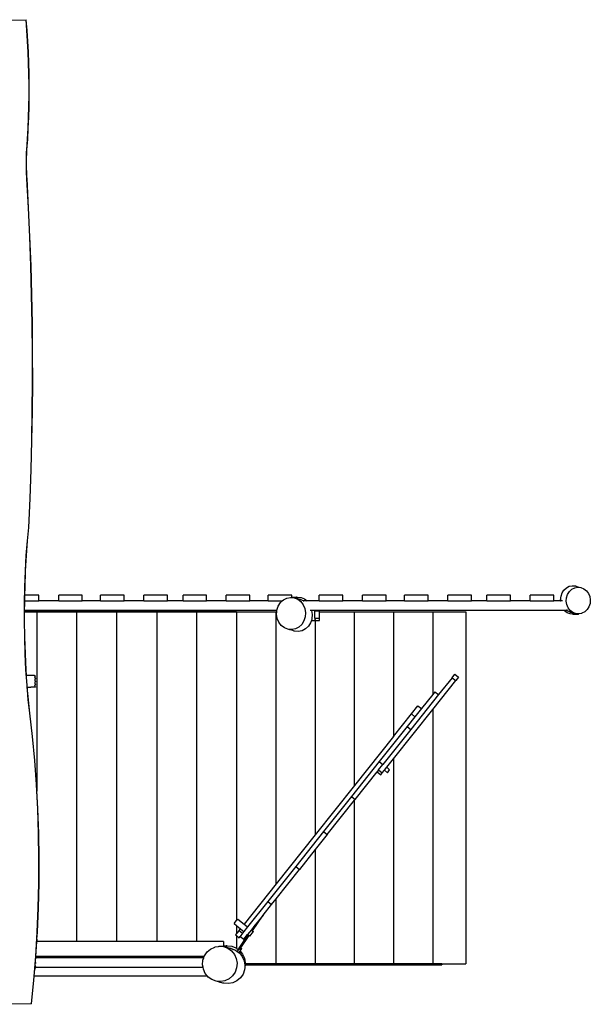
# Model space of a CAD drawing. Extents: x -211 to 226, y -195 to 229.
# Drawn here: x -17 to 226, y -190 to 229 of the extents above; entities that cross this region are included whole.
import ezdxf

# ---------------------------------------------------------------- set-up
doc = ezdxf.new("R2010")
doc.units = 0
doc.layers.get('0').update_dxf_attribs({"linetype": 'CONTINUOUS'})

msp = doc.modelspace()

# ---------------------------------------------------------------- linework, layer by layer
for p, q in [((-27.21, 229.22), (-14.28, 229.4)), ((-14.21, 229.41), (-14.28, 229.4)), ((-13.92, 224.83), (-14.28, 229.4)), ((-13.85, 224.83), (-14.21, 229.41)), ((-13.62, 220.23), (-13.92, 224.83)), ((-13.55, 220.23), (-13.85, 224.83)), ((-13.39, 215.61), (-13.62, 220.23)), ((-13.31, 215.61), (-13.55, 220.23)), ((-13.21, 210.98), (-13.39, 215.61)), ((-13.14, 210.98), (-13.31, 215.61)), ((-13.09, 206.34), (-13.21, 210.98)), ((-13.02, 206.34), (-13.14, 210.98)), ((-13.04, 201.69), (-13.09, 206.34)), ((-12.97, 201.7), (-13.02, 206.34)), ((-13.04, 197.05), (-13.04, 201.69)), ((-12.97, 197.05), (-12.97, 201.7)), ((-13.11, 192.41), (-13.04, 197.05)), ((-13.04, 192.41), (-12.97, 197.05)), ((-13.24, 187.77), (-13.11, 192.41)), ((-13.17, 187.77), (-13.04, 192.41)), ((-13.43, 183.15), (-13.24, 187.77)), ((-13.36, 183.15), (-13.17, 187.77)), ((-13.68, 178.54), (-13.43, 183.15)), ((-13.61, 178.54), (-13.36, 183.15)), ((-13.99, 173.95), (-13.68, 178.54)), ((-13.92, 173.95), (-13.61, 178.54)), ((-14.08, 171.91), (-14.04, 172.94)), ((-14.04, 172.94), (-13.99, 173.95)), ((-14.01, 171.92), (-13.97, 172.94)), ((-13.97, 172.94), (-13.92, 173.95)), ((-14.14, 168.8), (-14.13, 169.85)), ((-14.14, 167.76), (-14.14, 168.8)), ((-14.13, 169.85), (-14.11, 170.88)), ((-14.11, 170.88), (-14.08, 171.91)), ((-14.07, 168.8), (-14.06, 169.85)), ((-14.07, 167.76), (-14.07, 168.8)), ((-14.06, 169.85), (-14.04, 170.88)), ((-14.04, 170.88), (-14.01, 171.92)), ((-14.13, 166.72), (-14.14, 167.76)), ((-14.11, 165.68), (-14.13, 166.72)), ((-14.08, 164.64), (-14.11, 165.68)), ((-14.04, 163.61), (-14.08, 164.64)), ((-14.06, 166.72), (-14.07, 167.76)), ((-14.04, 165.68), (-14.06, 166.72)), ((-14.01, 164.64), (-14.04, 165.68)), ((-13.97, 163.61), (-14.01, 164.64)), ((-13.98, 162.59), (-14.04, 163.61)), ((-13.92, 161.57), (-13.98, 162.59)), ((-13.91, 162.59), (-13.97, 163.61)), ((-13.26, 149.25), (-13.92, 161.57)), ((-13.85, 161.57), (-13.91, 162.59)), ((-13.19, 149.25), (-13.85, 161.57)), ((-12.7, 136.9), (-13.26, 149.25)), ((-12.63, 136.9), (-13.19, 149.25)), ((-12.25, 124.52), (-12.7, 136.9)), ((-12.18, 124.53), (-12.63, 136.9)), ((-11.91, 112.14), (-12.25, 124.52)), ((-11.84, 112.14), (-12.18, 124.53)), ((-11.68, 99.74), (-11.91, 112.14)), ((-11.61, 99.74), (-11.84, 112.14)), ((-11.56, 87.33), (-11.68, 99.74)), ((-11.49, 87.33), (-11.61, 99.74)), ((-11.54, 74.92), (-11.56, 87.33)), ((-11.47, 74.92), (-11.49, 87.33)), ((-11.64, 62.52), (-11.54, 74.92)), ((-11.57, 62.52), (-11.47, 74.92)), ((-11.85, 50.12), (-11.64, 62.52)), ((-11.78, 50.12), (-11.57, 62.52)), ((-12.17, 37.74), (-11.85, 50.12)), ((-12.1, 37.74), (-11.78, 50.12)), ((-12.6, 25.37), (-12.17, 37.74)), ((-12.53, 25.37), (-12.1, 37.74)), ((-13.13, 13.03), (-12.6, 25.37)), ((-13.06, 13.03), (-12.53, 25.37)), ((-13.71, 7.27), (-13.13, 13.03)), ((-13.64, 7.27), (-13.06, 13.03)), ((-14.19, 1.05), (-13.71, 7.27)), ((-14.12, 1.06), (-13.64, 7.27)), ((-14.56, -5.53), (-14.19, 1.05)), ((-14.49, -5.53), (-14.12, 1.06)), ((-14.81, -12.4), (-14.56, -5.53)), ((-14.74, -12.4), (-14.49, -5.53)), ((-14.95, -19.46), (-14.81, -12.4)), ((-14.81, -15.8), (-14.74, -12.4)), ((215.76, -12.7), (216.98, -12.07)), ((216.98, -12.07), (218.31, -11.82)), ((218.31, -11.82), (219.66, -11.95)), ((219.32, -12.74), (220.63, -12.48)), ((219.66, -11.95), (219.74, -11.96)), ((219.74, -11.96), (219.94, -12.02)), ((219.94, -12.02), (220.27, -12.11)), ((220.27, -12.11), (220.71, -12.24)), ((220.63, -12.48), (221.97, -12.61)), ((220.71, -12.24), (221.28, -12.41)), ((221.28, -12.41), (221.97, -12.61)), ((-14.86, -18.3), (-14.81, -15.8)), ((-8.85, -15.8), (-14.81, -15.8)), ((-8.85, -18.3), (-8.85, -15.8)), ((9.59, -15.8), (-0.41, -15.8)), ((-0.41, -18.3), (-0.41, -15.8)), ((9.59, -18.3), (9.59, -15.8)), ((27.44, -15.8), (17.44, -15.8)), ((17.44, -18.3), (17.44, -15.8)), ((27.44, -18.3), (27.44, -15.8)), ((45.88, -15.8), (35.88, -15.8)), ((35.88, -18.3), (35.88, -15.8)), ((45.88, -18.3), (45.88, -15.8)), ((62.54, -15.8), (52.54, -15.8)), ((52.54, -18.3), (52.54, -15.8)), ((62.54, -18.3), (62.54, -15.8)), ((80.98, -15.8), (70.98, -15.8)), ((70.98, -18.3), (70.98, -15.8)), ((80.98, -18.3), (80.98, -15.8)), ((98.83, -15.8), (88.83, -15.8)), ((88.83, -18.3), (88.83, -15.8)), ((98.83, -16.75), (98.83, -15.8)), ((98.83, -16.76), (100.86, -16.67)), ((98.83, -16.75), (99.5, -16.71)), ((98.83, -16.76), (98.83, -16.75)), ((98.83, -16.86), (98.83, -16.76)), ((99.5, -16.71), (100.59, -16.67)), ((100.59, -16.67), (100.93, -16.66)), ((101.1, -16.66), (100.86, -16.67)), ((100.93, -16.66), (101.13, -16.65)), ((101.18, -16.65), (101.1, -16.66)), ((101.13, -16.65), (101.18, -16.65)), ((101.18, -16.65), (102.8, -16.82)), ((120.58, -15.8), (110.58, -15.8)), ((110.58, -18.3), (110.58, -15.8)), ((120.58, -18.3), (120.58, -15.8)), ((139.02, -15.8), (129.02, -15.8)), ((129.02, -18.3), (129.02, -15.8)), ((139.02, -18.3), (139.02, -15.8)), ((156.87, -15.8), (146.87, -15.8)), ((146.87, -18.3), (146.87, -15.8)), ((156.87, -18.3), (156.87, -15.8)), ((175.31, -15.8), (165.31, -15.8)), ((165.31, -18.3), (165.31, -15.8)), ((175.31, -18.3), (175.31, -15.8)), ((191.97, -15.8), (181.97, -15.8)), ((181.97, -18.3), (181.97, -15.8)), ((191.97, -18.3), (191.97, -15.8)), ((210.41, -15.8), (200.41, -15.8)), ((200.41, -18.3), (200.41, -15.8)), ((210.41, -18.3), (210.41, -15.8)), ((213.43, -16.97), (213.49, -16.27)), ((213.49, -16.27), (213.95, -14.87)), ((213.95, -14.87), (214.72, -13.66)), ((214.72, -13.66), (215.76, -12.7)), ((215.85, -16.95), (216.31, -15.55)), ((216.31, -15.55), (217.08, -14.33)), ((217.08, -14.33), (218.11, -13.37)), ((218.11, -13.37), (219.32, -12.74)), ((221.97, -12.61), (223.22, -13.11)), ((223.22, -13.11), (224.31, -13.96)), ((224.31, -13.96), (225.17, -15.1)), ((225.17, -15.1), (225.73, -16.45)), ((225.73, -16.45), (225.96, -17.91)), ((-14.96, -22.3), (-14.95, -19.46)), ((-14.89, -22.3), (-14.88, -19.46)), ((-14.88, -19.46), (-14.86, -18.3)), ((-14.86, -18.3), (-8.85, -18.3)), ((-0.41, -18.3), (-8.85, -18.3)), ((-0.41, -18.3), (9.59, -18.3)), ((17.44, -18.3), (9.59, -18.3)), ((17.44, -18.3), (27.44, -18.3)), ((35.88, -18.3), (27.44, -18.3)), ((35.88, -18.3), (45.88, -18.3)), ((52.54, -18.3), (45.88, -18.3)), ((52.54, -18.3), (62.54, -18.3)), ((70.98, -18.3), (62.54, -18.3)), ((70.98, -18.3), (80.98, -18.3)), ((88.83, -18.3), (80.98, -18.3)), ((88.83, -18.3), (94.82, -18.3)), ((92.54, -22.2), (93.09, -20.51)), ((93.09, -20.51), (94.02, -19.04)), ((94.02, -19.04), (94.82, -18.3)), ((94.82, -18.3), (95.26, -17.89)), ((95.26, -17.89), (96.72, -17.13)), ((96.72, -17.13), (98.3, -16.81)), ((98.3, -16.81), (98.83, -16.86)), ((98.83, -16.86), (99.91, -16.97)), ((100.73, -17.21), (99.91, -16.97)), ((99.91, -16.97), (101.42, -17.58)), ((100.17, -16.94), (100.94, -17.18)), ((101.41, -17.41), (100.73, -17.21)), ((100.94, -17.18), (101.58, -17.39)), ((101.95, -17.57), (101.41, -17.41)), ((101.42, -17.58), (102.74, -18.6)), ((101.58, -17.39), (102.07, -17.55)), ((102.34, -17.68), (101.95, -17.57)), ((102.07, -17.55), (102.42, -17.66)), ((102.58, -17.74), (102.34, -17.68)), ((102.42, -17.66), (102.63, -17.74)), ((102.68, -17.76), (102.58, -17.74)), ((102.63, -17.74), (104.02, -18.3)), ((102.63, -17.74), (102.68, -17.76)), ((102.68, -17.76), (104.01, -18.3)), ((102.74, -18.6), (103.77, -19.97)), ((102.8, -16.82), (104.33, -17.44)), ((103.69, -18.3), (104.01, -18.3)), ((103.77, -19.97), (104.44, -21.59)), ((104.02, -18.3), (104.01, -18.3)), ((105.44, -18.3), (104.02, -18.3)), ((104.33, -17.44), (105.44, -18.3)), ((110.58, -18.3), (105.44, -18.3)), ((110.58, -18.3), (120.58, -18.3)), ((129.02, -18.3), (120.58, -18.3)), ((129.02, -18.3), (139.02, -18.3)), ((146.87, -18.3), (139.02, -18.3)), ((146.87, -18.3), (156.87, -18.3)), ((165.31, -18.3), (156.87, -18.3)), ((165.31, -18.3), (175.31, -18.3)), ((181.97, -18.3), (175.31, -18.3)), ((181.97, -18.3), (191.97, -18.3)), ((200.41, -18.3), (191.97, -18.3)), ((200.41, -18.3), (210.41, -18.3)), ((213.3, -18.3), (210.41, -18.3)), ((213.3, -18.3), (213.41, -17.04)), ((213.3, -18.3), (213.46, -18.3)), ((213.37, -17.76), (213.43, -16.97)), ((213.46, -18.3), (213.37, -17.76)), ((213.41, -17.04), (213.43, -16.97)), ((214.12, -18.3), (213.46, -18.3)), ((215.73, -18.43), (215.85, -16.95)), ((215.96, -19.9), (215.73, -18.43)), ((216.52, -21.24), (215.96, -19.9)), ((225.38, -20.79), (224.61, -22.01)), ((225.84, -19.4), (225.38, -20.79)), ((225.96, -17.91), (225.84, -19.4)), ((-14.97, -26.61), (-14.96, -23.03)), ((-14.96, -22.3), (-14.89, -22.3)), ((-14.96, -22.87), (-14.96, -22.3)), ((-14.89, -22.87), (-14.96, -22.87)), ((-14.96, -23.03), (-14.96, -22.87)), ((-14.96, -23.03), (-14.89, -23.03)), ((-14.9, -26.61), (-14.89, -23.03)), ((-14.89, -22.3), (92.53, -22.3)), ((-14.89, -22.87), (-14.89, -22.3)), ((75.35, -22.87), (-14.89, -22.87)), ((-14.89, -23.03), (-14.89, -22.87)), ((-14.89, -23.03), (-9.65, -23.03)), ((-9.65, -23.03), (-9.65, -99.44)), ((-9.65, -23.03), (7.35, -23.03)), ((7.35, -23.03), (24.35, -23.03)), ((7.35, -163.43), (7.35, -23.03)), ((24.35, -23.03), (41.35, -23.03)), ((24.35, -163.43), (24.35, -23.03)), ((41.35, -23.03), (41.35, -163.43)), ((41.35, -23.03), (58.35, -23.03)), ((58.35, -23.03), (58.35, -163.43)), ((58.35, -23.03), (75.35, -23.03)), ((75.35, -23.03), (75.35, -22.87)), ((75.35, -23.03), (75.49, -23.03)), ((75.35, -23.03), (75.35, -154.49)), ((75.49, -154.33), (75.49, -23.03)), ((75.49, -23.03), (92.16, -23.03)), ((92.16, -23.03), (92.47, -23.03)), ((92.16, -138.94), (92.16, -23.03)), ((92.39, -23.98), (92.47, -23.03)), ((92.67, -25.75), (92.39, -23.98)), ((92.47, -23.03), (92.53, -22.3)), ((92.53, -22.3), (92.54, -22.2)), ((104.57, -25.14), (104.02, -26.83)), ((104.44, -21.59), (104.72, -23.36)), ((104.72, -23.36), (104.57, -25.14)), ((106.69, -22.3), (107.23, -22.3)), ((107.23, -22.3), (107.28, -22.41)), ((107.23, -22.3), (108.6, -22.3)), ((107.28, -22.41), (107.56, -24.17)), ((107.56, -24.17), (107.42, -25.96)), ((108.6, -22.3), (110.6, -22.3)), ((108.6, -22.6), (108.6, -22.3)), ((108.6, -25.65), (108.6, -22.6)), ((108.6, -22.6), (110.6, -22.6)), ((110.6, -22.3), (214.8, -22.3)), ((110.6, -22.6), (110.6, -22.3)), ((110.6, -23.03), (110.6, -22.6)), ((110.6, -23.03), (125.52, -23.03)), ((110.6, -25.65), (110.6, -23.03)), ((125.52, -97.01), (125.52, -23.03)), ((125.52, -23.03), (142.19, -23.03)), ((142.19, -23.03), (142.19, -76.04)), ((142.19, -23.03), (158.87, -23.03)), ((158.87, -23.03), (158.87, -58.16)), ((158.87, -23.03), (173, -23.03)), ((173, -23.03), (173, -173.03)), ((214.95, -22.49), (214.8, -22.3)), ((214.8, -22.3), (215.8, -22.3)), ((216.05, -23.35), (214.95, -22.49)), ((216.15, -22.57), (215.8, -22.3)), ((216.23, -22.3), (215.8, -22.3)), ((217.32, -23.86), (216.05, -23.35)), ((216.2, -22.59), (216.15, -22.57)), ((217.42, -23.08), (216.15, -22.57)), ((217.47, -23.1), (216.2, -22.59)), ((217.37, -22.38), (216.52, -21.24)), ((218.66, -24), (217.32, -23.86)), ((218.47, -23.23), (217.37, -22.38)), ((217.47, -23.1), (217.42, -23.08)), ((217.42, -23.08), (217.5, -23.1)), ((217.63, -23.16), (217.47, -23.1)), ((217.5, -23.1), (217.7, -23.15)), ((217.92, -23.26), (217.63, -23.16)), ((217.7, -23.15), (218.03, -23.24)), ((218.34, -23.39), (217.92, -23.26)), ((218.03, -23.24), (218.47, -23.37)), ((218.21, -23.83), (218.19, -23.82)), ((218.21, -23.83), (219.1, -23.92)), ((218.87, -23.56), (218.34, -23.39)), ((219.72, -23.74), (218.47, -23.23)), ((218.47, -23.37), (219.04, -23.54)), ((218.71, -24), (218.66, -24)), ((218.87, -23.99), (218.71, -24)), ((218.71, -24), (218.74, -24)), ((218.74, -24), (218.93, -23.99)), ((219.51, -23.76), (218.87, -23.56)), ((219.15, -23.98), (218.87, -23.99)), ((218.93, -23.99), (219.65, -23.95)), ((219.1, -23.92), (218.96, -23.94)), ((219.04, -23.54), (219.72, -23.74)), ((219.18, -23.9), (219.1, -23.92)), ((219.36, -23.94), (219.1, -23.92)), ((219.55, -23.97), (219.15, -23.98)), ((219.57, -23.97), (219.55, -23.97)), ((219.58, -23.97), (219.57, -23.97)), ((219.65, -23.95), (219.58, -23.97)), ((219.66, -23.95), (219.65, -23.95)), ((219.66, -23.95), (220.87, -23.9)), ((219.66, -23.95), (219.66, -23.95)), ((221.05, -23.86), (219.72, -23.74)), ((221.05, -23.86), (220.87, -23.9)), ((221.19, -23.84), (221.05, -23.87)), ((221.05, -23.87), (221.05, -23.86)), ((222.25, -23.63), (221.19, -23.84)), ((222.22, -23.65), (221.19, -23.84)), ((222.25, -23.63), (222.22, -23.65)), ((222.37, -23.6), (222.25, -23.63)), ((223.58, -22.97), (222.37, -23.6)), ((224.61, -22.01), (223.58, -22.97)), ((-14.88, -33.77), (-14.97, -26.61)), ((-14.81, -33.77), (-14.9, -26.61)), ((93.34, -27.37), (92.67, -25.75)), ((94.38, -28.74), (93.34, -27.37)), ((95.69, -29.77), (94.38, -28.74)), ((103.09, -28.3), (101.86, -29.45)), ((104.02, -26.83), (103.09, -28.3)), ((105.93, -29.11), (104.68, -30.26)), ((106.86, -27.65), (105.93, -29.11)), ((107.21, -26.6), (106.86, -27.65)), ((107.42, -25.96), (107.21, -26.6)), ((107.21, -26.6), (108.6, -26.6)), ((108.6, -25.65), (110.6, -25.65)), ((108.6, -25.65), (108.6, -26.6)), ((108.6, -26.6), (108.84, -26.6)), ((108.84, -25.77), (108.84, -25.9)), ((108.84, -26.23), (108.84, -26.32)), ((108.84, -26.4), (108.84, -26.53)), ((108.84, -26.57), (108.84, -26.6)), ((108.84, -26.6), (110.6, -26.6)), ((108.84, -26.6), (108.84, -117.97)), ((110.6, -26.6), (110.6, -25.65)), ((97.2, -30.38), (95.69, -29.77)), ((98.03, -30.62), (97.2, -30.38)), ((98.81, -30.53), (97.2, -30.38)), ((98.71, -30.82), (98.03, -30.62)), ((99.25, -30.98), (98.71, -30.82)), ((100.39, -30.21), (98.81, -30.53)), ((99.64, -31.09), (99.25, -30.98)), ((99.89, -31.15), (99.64, -31.09)), ((99.98, -31.17), (99.89, -31.15)), ((101.61, -31.33), (99.98, -31.17)), ((101.86, -29.45), (100.39, -30.21)), ((103.21, -31.02), (101.61, -31.33)), ((104.68, -30.26), (103.21, -31.02)), ((-14.66, -40.82), (-14.88, -33.77)), ((-14.59, -40.82), (-14.81, -33.77)), ((-14.33, -47.68), (-14.66, -40.82)), ((-14.26, -47.68), (-14.59, -40.82)), ((-13.89, -54.26), (-14.33, -47.68)), ((-14.1, -50.13), (-14.26, -47.68)), ((-14.16, -50.13), (-14.1, -50.13)), ((-10.64, -50.1), (-14.1, -50.13)), ((-10.64, -50.1), (-10.46, -50.31)), ((-10.47, -50.32), (-10.56, -50.48)), ((-10.46, -50.31), (-10.47, -50.32)), ((167.09, -51.04), (168.28, -49.54)), ((168.28, -49.54), (169.84, -50.79)), ((-13.35, -60.46), (-13.89, -54.26)), ((-10.61, -50.56), (-10.63, -50.62)), ((-10.6, -51.07), (-10.63, -51.04)), ((-10.62, -51.7), (-10.6, -51.67)), ((-10.56, -50.48), (-10.61, -50.65)), ((-10.6, -50.84), (-10.61, -50.65)), ((-10.59, -52.3), (-10.61, -52.28)), ((-10.6, -50.84), (-10.55, -51.01)), ((-10.6, -52.92), (-10.58, -52.9)), ((-10.55, -51.71), (-10.59, -51.88)), ((-10.59, -51.88), (-10.59, -52.06)), ((-10.59, -52.06), (-10.54, -52.24)), ((-10.54, -52.94), (-10.58, -53.11)), ((-10.58, -53.11), (-10.58, -53.29)), ((-10.58, -53.29), (-10.53, -53.47)), ((-10.58, -53.53), (-10.58, -53.52)), ((-10.57, -54.13), (-10.57, -54.13)), ((-10.53, -54.17), (-10.57, -54.34)), ((-10.57, -54.52), (-10.57, -54.34)), ((-10.57, -54.52), (-10.52, -54.7)), ((-10.55, -51.01), (-10.46, -51.17)), ((-10.46, -51.55), (-10.55, -51.71)), ((-10.54, -52.24), (-10.45, -52.4)), ((-10.45, -52.78), (-10.54, -52.94)), ((-10.53, -53.47), (-10.44, -53.63)), ((-10.44, -54.01), (-10.53, -54.17)), ((-10.46, -51.17), (-10.33, -51.3)), ((-10.33, -51.42), (-10.46, -51.55)), ((-10.45, -52.4), (-10.31, -52.53)), ((-10.32, -52.65), (-10.45, -52.78)), ((-10.44, -53.63), (-10.3, -53.76)), ((-10.31, -53.88), (-10.44, -54.01)), ((-10.33, -51.3), (-10.22, -51.36)), ((-10.22, -51.36), (-10.33, -51.42)), ((-10.2, -52.59), (-10.32, -52.65)), ((-10.31, -52.53), (-10.2, -52.59)), ((-10.19, -53.82), (-10.31, -53.88)), ((-10.3, -53.76), (-10.19, -53.82)), ((-10.17, -51.34), (-10.22, -51.36)), ((-10.22, -51.36), (-10.17, -51.34)), ((-10.21, -52.59), (-10.16, -52.57)), ((-10.16, -52.57), (-10.2, -52.59)), ((158.87, -64.59), (168.65, -52.28)), ((167.09, -51.04), (161.37, -58.23)), ((167.09, -51.04), (168.65, -52.28)), ((169.84, -50.79), (168.65, -52.28)), ((-13.76, -55.04), (-13.81, -55.04)), ((-13.28, -60.45), (-13.76, -55.04)), ((-13.76, -55.04), (-13.76, -55.04)), ((-13.76, -55.04), (-13.46, -55.04)), ((-13.46, -55.03), (-13.46, -55.04)), ((-13.46, -55.04), (-13.37, -55.04)), ((-13.37, -55.03), (-13.37, -55.04)), ((-13.37, -55.04), (-13.34, -55.04)), ((-13.34, -55.03), (-13.34, -55.04)), ((-13.34, -55.03), (-13.33, -55.04)), ((-13.33, -55.04), (-13.34, -55.04)), ((-13.33, -55.04), (-13.33, -55.03)), ((-13.33, -55.04), (-12.4, -55.03)), ((-13.33, -55.04), (-13.33, -55.04)), ((-12.39, -55.03), (-12.4, -55.03)), ((-12.4, -55.03), (-12.31, -55.03)), ((-12.3, -55.02), (-12.31, -55.03)), ((-12.31, -55.03), (-12.27, -55.03)), ((-12.27, -55.02), (-12.27, -55.03)), ((-12.27, -55.02), (-12.27, -55.03)), ((-12.27, -55.03), (-12.27, -55.03)), ((-12.27, -55.03), (-12.26, -55.03)), ((-12.26, -55.03), (-12.26, -55.02)), ((-11.33, -55.02), (-12.26, -55.03)), ((-11.33, -55.02), (-11.33, -55.02)), ((-10.43, -55.02), (-11.33, -55.02)), ((-10.52, -54.7), (-10.42, -54.86)), ((-10.42, -55.01), (-10.43, -55.02)), ((-10.24, -55.01), (-10.43, -55.02)), ((-10.42, -54.86), (-10.29, -54.99)), ((-10.29, -54.99), (-10.25, -55.01)), ((-10.26, -55.01), (-10.25, -55.01)), ((-10.25, -55.01), (-10.24, -55.01)), ((161.37, -58.23), (149.52, -73.13)), ((158.87, -58.16), (154.1, -64.16)), ((159.8, -56.99), (158.87, -58.16)), ((159.8, -56.99), (161.37, -58.23)), ((-12.71, -66.2), (-13.35, -60.46)), ((-12.64, -66.2), (-13.28, -60.45)), ((-11.57, -76.14), (-12.71, -66.2)), ((-11.5, -76.14), (-12.64, -66.2)), ((142.19, -85.55), (158.87, -64.59)), ((142.19, -76.04), (149.8, -66.47)), ((149.8, -66.47), (152.59, -62.96)), ((149.8, -66.47), (151.3, -67.67)), ((154.1, -64.16), (151.3, -67.67)), ((152.59, -62.96), (154.1, -64.16)), ((158.87, -64.59), (158.87, -173.03)), ((151.3, -67.67), (147.95, -71.89)), ((147.95, -71.89), (136.1, -86.78)), ((149.52, -73.13), (137.66, -88.03)), ((147.95, -71.89), (149.52, -73.13)), ((-10.62, -86.28), (-11.57, -76.14)), ((-10.55, -86.27), (-11.5, -76.14)), ((142.19, -76.04), (125.52, -97.01)), ((-9.87, -96.57), (-10.62, -86.28)), ((-9.8, -96.57), (-10.55, -86.27)), ((136.1, -86.78), (124.25, -101.68)), ((135.81, -90.36), (137.66, -88.03)), ((136.1, -86.78), (137.66, -88.03)), ((139.33, -89.15), (142.19, -85.55)), ((142.19, -85.55), (142.19, -173.03)), ((125.81, -102.93), (135.18, -91.15)), ((135.81, -90.36), (135.18, -91.15)), ((135.18, -91.15), (136.74, -92.4)), ((135.81, -90.36), (137.38, -91.6)), ((136.74, -92.4), (137.38, -91.6)), ((137.38, -91.6), (138.33, -90.4)), ((138.33, -90.4), (139.33, -89.15)), ((138.33, -90.4), (139.58, -91.65)), ((139.33, -89.15), (140.47, -90.29)), ((139.58, -91.65), (140.47, -90.29)), ((-9.31, -106.99), (-9.87, -96.57)), ((-9.65, -99.44), (-9.8, -96.57)), ((-9.24, -106.99), (-9.65, -99.44)), ((125.52, -97.01), (108.84, -117.97)), ((124.25, -101.68), (112.4, -116.58)), ((113.96, -117.83), (125.52, -103.3)), ((124.25, -101.68), (125.81, -102.93)), ((125.52, -103.3), (125.81, -102.93)), ((125.52, -173.03), (125.52, -103.3)), ((-8.95, -117.5), (-9.31, -106.99)), ((-8.88, -117.49), (-9.24, -106.99)), ((-8.8, -128.04), (-8.95, -117.5)), ((-8.73, -128.04), (-8.88, -117.49)), ((112.4, -116.58), (100.55, -131.48)), ((112.4, -116.58), (113.96, -117.83)), ((108.84, -117.97), (92.16, -138.94)), ((113.96, -117.83), (108.84, -124.27)), ((108.84, -124.27), (102.11, -132.73)), ((108.84, -124.27), (108.84, -173.03)), ((-8.84, -138.59), (-8.8, -128.04)), ((-8.77, -138.59), (-8.73, -128.04)), ((100.55, -131.48), (88.69, -146.38)), ((92.16, -145.23), (102.11, -132.73)), ((100.55, -131.48), (102.11, -132.73)), ((-9.09, -149.1), (-8.84, -138.59)), ((-9.02, -149.1), (-8.77, -138.59)), ((92.16, -138.94), (78.56, -156.04)), ((88.69, -146.38), (80.06, -157.23)), ((88.69, -146.38), (90.26, -147.63)), ((90.26, -147.63), (92.16, -145.23)), ((92.16, -173.03), (92.16, -145.23)), ((-9.53, -159.53), (-9.09, -149.1)), ((-9.46, -159.53), (-9.02, -149.1)), ((86.61, -152.22), (90.26, -147.63)), ((74.28, -155.85), (75.35, -154.49)), ((75.35, -154.49), (75.49, -154.33)), ((75.49, -154.33), (75.84, -153.88)), ((75.84, -153.88), (78.56, -156.04)), ((82.13, -158.88), (86.61, -152.22)), ((86.61, -152.22), (82.72, -157.1)), ((74.28, -155.85), (75.35, -156.71)), ((75.35, -156.71), (75.35, -160.07)), ((75.35, -156.71), (75.49, -156.81)), ((75.49, -159.9), (75.49, -156.81)), ((75.49, -156.81), (76.99, -158.01)), ((76.4, -158.76), (75.49, -159.9)), ((76.4, -158.76), (76.99, -158.01)), ((76.4, -158.76), (77.9, -159.95)), ((76.99, -158.01), (78.49, -159.21)), ((78.49, -159.21), (77.9, -159.95)), ((80.06, -157.23), (78.49, -159.21)), ((78.56, -156.04), (80.06, -157.23)), ((81.63, -158.48), (80.06, -160.45)), ((81.04, -161.23), (82.6, -159.26)), ((82.72, -157.1), (81.63, -158.48)), ((81.63, -158.48), (81.74, -158.57)), ((82.72, -157.1), (81.74, -158.57)), ((81.74, -158.57), (82.13, -158.88)), ((82.13, -158.88), (82.6, -159.26)), ((-10.18, -169.85), (-9.53, -159.53)), ((-10.11, -169.85), (-9.71, -163.43)), ((-9.71, -163.43), (-9.65, -162.43)), ((-9.65, -163.43), (-9.71, -163.43)), ((-9.65, -162.43), (-9.46, -159.53)), ((-9.65, -162.43), (-9.65, -163.43)), ((7.35, -163.43), (-9.65, -163.43)), ((24.35, -163.43), (7.35, -163.43)), ((41.35, -163.43), (24.35, -163.43)), ((58.35, -163.43), (41.35, -163.43)), ((69.82, -163.43), (58.35, -163.43)), ((69.82, -163.43), (69.82, -165.38)), ((75.35, -160.07), (74.91, -160.62)), ((74.91, -160.62), (75.35, -160.97)), ((75.35, -160.07), (75.49, -159.9)), ((75.35, -160.97), (75.35, -166.37)), ((75.35, -160.97), (75.49, -161.08)), ((75.49, -166.46), (75.49, -161.08)), ((75.49, -161.08), (76.48, -161.87)), ((80.17, -160.54), (76.27, -166.34)), ((76.48, -161.87), (76.9, -161.33)), ((80.33, -160.67), (76.78, -165.95)), ((77.9, -159.95), (76.84, -161.28)), ((76.84, -161.28), (76.9, -161.33)), ((76.9, -161.33), (78.41, -162.53)), ((77.21, -166.21), (80.72, -160.98)), ((78.41, -162.53), (80.06, -160.45)), ((80.06, -160.45), (80.17, -160.54)), ((80.17, -160.54), (80.33, -160.67)), ((80.33, -160.67), (80.72, -160.98)), ((80.72, -160.98), (81.04, -161.23)), ((62.81, -167.94), (64.28, -166.67)), ((64.28, -166.67), (66.02, -165.84)), ((66.02, -165.84), (66.19, -165.81)), ((66.19, -165.81), (67.71, -165.53)), ((66.19, -165.81), (66.24, -165.78)), ((66.24, -165.78), (67.71, -165.53)), ((67.71, -165.53), (67.91, -165.49)), ((67.91, -165.49), (68.17, -165.45)), ((67.91, -165.49), (67.91, -165.49)), ((67.91, -165.49), (69.82, -165.66)), ((68.17, -165.45), (69.82, -165.38)), ((69.82, -165.38), (70.95, -165.33)), ((70.8, -165.93), (69.82, -165.66)), ((69.82, -165.66), (71.62, -166.33)), ((70.12, -165.63), (71.04, -165.9)), ((70.78, -165.33), (71.04, -165.32)), ((71.61, -166.15), (70.8, -165.93)), ((71.23, -165.32), (70.95, -165.33)), ((71.04, -165.32), (71.27, -165.31)), ((71.04, -165.9), (71.8, -166.12)), ((71.34, -165.31), (71.23, -165.32)), ((71.27, -165.31), (71.34, -165.31)), ((71.34, -165.31), (73.27, -165.49)), ((72.25, -166.32), (71.61, -166.15)), ((71.62, -166.33), (73.18, -167.46)), ((71.8, -166.12), (72.4, -166.3)), ((72.71, -166.44), (72.25, -166.32)), ((72.4, -166.3), (72.81, -166.43)), ((73, -166.51), (72.71, -166.44)), ((72.81, -166.43), (73.05, -166.5)), ((73.12, -166.53), (73, -166.51)), ((73.05, -166.5), (74.87, -167.18)), ((73.05, -166.5), (73.12, -166.53)), ((73.12, -166.53), (74.94, -167.21)), ((73.18, -167.46), (74.41, -168.96)), ((73.27, -165.49), (75.08, -166.18)), ((74.87, -167.18), (74.94, -167.21)), ((74.94, -167.21), (75.61, -167.69)), ((75.08, -166.18), (75.35, -166.37)), ((75.35, -166.37), (75.49, -166.46)), ((75.49, -166.46), (75.96, -166.81)), ((76.09, -166.97), (75.61, -167.69)), ((75.61, -167.69), (76.43, -168.27)), ((75.96, -166.81), (75.93, -166.85)), ((76.27, -166.34), (75.96, -166.81)), ((76.41, -166.5), (76.09, -166.97)), ((76.27, -166.34), (76.44, -166.45)), ((76.44, -166.45), (76.41, -166.5)), ((76.41, -166.5), (76.84, -166.76)), ((76.43, -168.27), (76.89, -167.58)), ((76.78, -165.95), (76.44, -166.45)), ((76.78, -165.95), (77.21, -166.21)), ((76.84, -166.76), (77.21, -166.21)), ((76.89, -167.58), (77.63, -166.47)), ((76.89, -167.58), (77.91, -168.83)), ((77.21, -166.21), (77.63, -166.47)), ((-11.02, -180.01), (-10.18, -169.85)), ((-10.33, -172.57), (-10.24, -171.43)), ((-10.24, -171.43), (-10.29, -171.46)), ((-10.28, -171.38), (-10.24, -171.41)), ((-10.24, -171.41), (-10.16, -170.42)), ((-10.24, -171.41), (-10.22, -171.42)), ((-10.22, -171.42), (-10.24, -171.43)), ((-10.17, -171.4), (-10.22, -171.42)), ((-10.22, -171.42), (-10.17, -171.4)), ((-10.16, -170.42), (-10.11, -169.9)), ((61.39, -170.42), (-10.16, -170.42)), ((-10.11, -169.9), (-10.11, -169.85)), ((61.58, -169.9), (-10.11, -169.9)), ((60.87, -173.37), (61.04, -171.41)), ((61.04, -171.41), (61.39, -170.42)), ((61.39, -170.42), (61.58, -169.9)), ((61.58, -169.9), (61.7, -169.56)), ((61.7, -169.56), (62.81, -167.94)), ((74.41, -168.96), (75.22, -170.74)), ((75.22, -170.74), (75.54, -172.68)), ((76.43, -168.27), (76.52, -168.34)), ((76.52, -168.34), (77.77, -169.85)), ((77.77, -169.85), (78.59, -171.64)), ((77.91, -168.83), (78.72, -170.62)), ((78.59, -171.64), (78.93, -173.58)), ((78.72, -170.62), (79.05, -172.56)), ((-10.8, -178.2), (-10.54, -175.08)), ((-10.54, -175.08), (-10.59, -175.08)), ((-10.55, -174.64), (-10.52, -174.76)), ((-10.54, -175.08), (-10.54, -175.07)), ((-10.43, -175.08), (-10.54, -175.08)), ((-10.46, -174.12), (-10.52, -174.21)), ((-10.52, -174.76), (-10.49, -174.42)), ((-10.52, -174.76), (-10.52, -174.76)), ((-10.52, -174.76), (-10.42, -174.92)), ((-10.49, -174.42), (-10.46, -174.12)), ((-10.49, -174.42), (61.05, -174.42)), ((-10.47, -173.63), (-10.44, -173.69)), ((-10.44, -174.07), (-10.46, -174.12)), ((-10.44, -173.69), (-10.43, -173.7)), ((-10.31, -173.94), (-10.44, -174.07)), ((-10.43, -173.7), (-10.35, -172.74)), ((-10.43, -173.7), (-10.3, -173.82)), ((-10.42, -175.07), (-10.43, -175.08)), ((-10.24, -175.07), (-10.43, -175.08)), ((-10.42, -174.92), (-10.29, -175.05)), ((-10.35, -172.74), (-10.4, -172.79)), ((-10.38, -172.53), (-10.33, -172.57)), ((-10.32, -172.71), (-10.35, -172.74)), ((-10.33, -172.57), (-10.31, -172.59)), ((-10.2, -172.65), (-10.32, -172.71)), ((-10.31, -172.59), (-10.2, -172.65)), ((-10.19, -173.88), (-10.31, -173.94)), ((-10.3, -173.82), (-10.19, -173.88)), ((-10.29, -175.05), (-10.25, -175.07)), ((-10.26, -175.07), (-10.25, -175.07)), ((-10.25, -175.07), (-10.24, -175.07)), ((-10.21, -172.65), (-10.16, -172.63)), ((-10.16, -172.63), (-10.2, -172.65)), ((61.05, -174.42), (60.87, -173.37)), ((61.2, -175.31), (61.05, -174.42)), ((62, -177.09), (61.2, -175.31)), ((75.37, -174.65), (74.71, -176.5)), ((75.54, -172.68), (75.37, -174.65)), ((78.76, -175.54), (78.1, -177.39)), ((78.84, -174.62), (78.76, -175.54)), ((78.93, -173.58), (78.84, -174.62)), ((78.87, -174.52), (78.84, -174.62)), ((78.97, -173.42), (78.87, -174.52)), ((79.01, -173.03), (78.97, -173.42)), ((78.97, -173.42), (162.7, -173.42)), ((79.05, -172.56), (79.01, -173.03)), ((92.16, -173.03), (79.01, -173.03)), ((108.84, -173.03), (92.16, -173.03)), ((125.52, -173.03), (108.84, -173.03)), ((142.19, -173.03), (125.52, -173.03)), ((158.87, -173.03), (142.19, -173.03)), ((162.7, -173.03), (158.87, -173.03)), ((162.7, -173.03), (173, -173.03)), ((162.7, -173.03), (162.7, -173.42)), ((-12.05, -189.98), (-11.02, -180.01)), ((-11.98, -189.98), (-10.95, -180.01)), ((-10.95, -180.01), (-10.8, -178.2)), ((62.91, -178.2), (-10.8, -178.2)), ((62.91, -178.2), (62, -177.09)), ((63.23, -178.6), (62.91, -178.2)), ((64.8, -179.72), (63.23, -178.6)), ((66.6, -180.39), (64.8, -179.72)), ((67.58, -180.66), (66.6, -180.39)), ((68.51, -180.56), (66.6, -180.39)), ((70.4, -180.22), (68.51, -180.56)), ((72.14, -179.38), (70.4, -180.22)), ((73.61, -178.11), (72.14, -179.38)), ((74.71, -176.5), (73.61, -178.11)), ((75.5, -180.27), (73.75, -181.1)), ((76.99, -179.01), (75.5, -180.27)), ((78.1, -177.39), (76.99, -179.01)), ((68.39, -180.88), (67.58, -180.66)), ((69.04, -181.05), (68.39, -180.88)), ((69.5, -181.18), (69.04, -181.05)), ((69.79, -181.25), (69.5, -181.18)), ((69.91, -181.27), (69.79, -181.25)), ((71.84, -181.44), (69.91, -181.27)), ((73.75, -181.1), (71.84, -181.44)), ((-12.05, -189.98), (-29.68, -190.24)), ((-11.98, -189.98), (-12.05, -189.98))]:
    msp.add_line(p, q)

doc.saveas('drawing.dxf')
